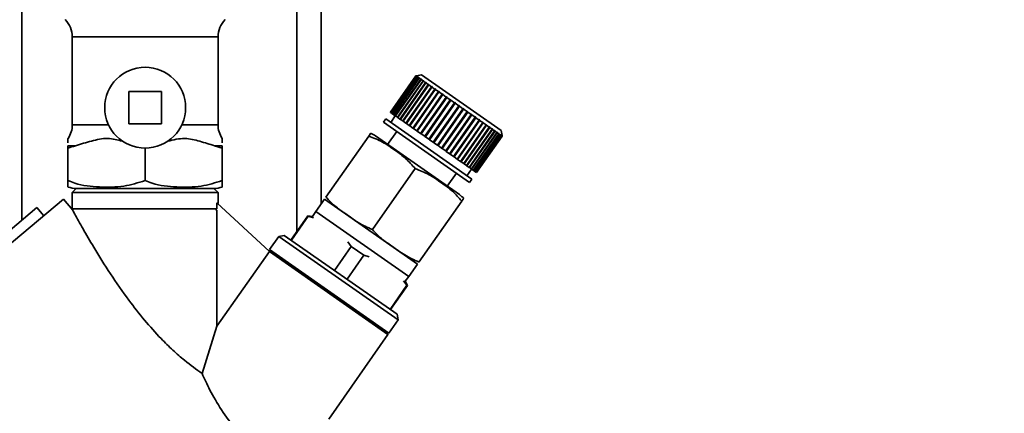
# Paper-space layout 'Blatt2' of a CAD drawing. Units: millimetres. Extents: x 0 to 5940, y 0 to 4200.
# Drawn here: x 1865 to 1987, y 2463 to 2511 of the extents above; entities that cross this region are included whole.
import ezdxf

# ---------------------------------------------------------------- set-up
doc = ezdxf.new("R2010")
doc.units = ezdxf.units.MM
doc.layers.add('1', color=7, linetype='Continuous')
doc.styles.add('SLDTEXTSTYLE0', font='TXT', dxfattribs={"width": 0.605})
doc.dimstyles.new('SLDDIMSTYLE3', dxfattribs={"dimtxt": 35, "dimasz": 25, "dimexe": 0, "dimexo": 0.0625, "dimgap": 8.75, "dimtad": 1, "dimdec": 1, "dimrnd": 1e-09, "dimzin": 12, "dimdsep": 46, "dimtxsty": 'SLDTEXTSTYLE0', "dimsah": 1, "dimcen": 0.09, "dimadec": 0, "dimazin": 3, "dimtfac": 1, "dimtdec": 1, "dimtofl": 0, "dimtmove": 0, "dimatfit": 3, "dimfxl": 1, "dimfrac": 2, "dimtolj": 1, "dimtzin": 12, "dimarcsym": 0})

# ---------------------------------------------------------------- blocks, each defined once
blk = doc.blocks.new('_D_6')
at = {"layer": '1', "color": 7, "ltscale": 10}
for p, q in [((1535.19, 3605.4), (2255.52, 3605.4)), ((2245.52, 2333.9), (2245.52, 3605.4)), ((1943.02, 2333.9), (2255.52, 2333.9))]:
    blk.add_line(p, q, dxfattribs=at)
for points in [[(2245.52, 3605.4), (2241.52, 3580.4), (2249.52, 3580.4)], [(2245.52, 2333.9), (2249.52, 2358.9), (2241.52, 2358.9)]]:
    blk.add_solid(points, dxfattribs=at)
at = {"layer": '1', "color": 7, "ltscale": 10, "insert": (2200.4, 2896.12), "char_height": 35, "attachment_point": 1, "rotation": 90, "style": 'SLDTEXTSTYLE0'}
blk.add_mtext('1271,5', dxfattribs=at)
blk = doc.blocks.new('_D_7')
at = {"layer": '1', "color": 7, "ltscale": 10}
for p, q in [((1972.59, 3379.9), (2115.52, 3379.9)), ((2105.52, 3379.9), (2105.52, 2333.9)), ((1943.02, 2333.9), (2115.52, 2333.9))]:
    blk.add_line(p, q, dxfattribs=at)
for points in [[(2105.52, 3379.9), (2101.52, 3354.9), (2109.52, 3354.9)], [(2105.52, 2333.9), (2109.52, 2358.9), (2101.52, 2358.9)]]:
    blk.add_solid(points, dxfattribs=at)
at = {"layer": '1', "color": 7, "ltscale": 10, "insert": (2060.4, 2803.43), "char_height": 35, "attachment_point": 1, "rotation": 90, "style": 'SLDTEXTSTYLE0'}
blk.add_mtext('1046', dxfattribs=at)

psp = doc.layouts.new('Blatt2')

# ---------------------------------------------------------------- linework, layer by layer
at = {"color": 7, "linetype": 'Continuous', "lineweight": 35, "ltscale": 10}
for p, q in [((1902.52, 2612.9), (1902.52, 2488.56)), ((1865.52, 2609.9), (1865.52, 2486.54)), ((1899.52, 2609.9), (1899.52, 2485.15)), ((1871.77, 2509.22), (1871.77, 2498.35)), ((1889.77, 2509.22), (1871.77, 2509.22)), ((1889.77, 2498.35), (1889.77, 2509.22)), ((1914.21, 2504.39), (1911.06, 2499.89)), ((1911.08, 2499.87), (1914.23, 2504.38)), ((1914.24, 2504.37), (1911.09, 2499.87)), ((1911.15, 2499.82), (1914.31, 2504.33)), ((1914.32, 2504.32), (1911.17, 2499.81)), ((1911.28, 2499.74), (1914.43, 2504.24)), ((1914.45, 2504.23), (1911.3, 2499.72)), ((1911.45, 2499.62), (1914.6, 2504.12)), ((1914.63, 2504.1), (1911.48, 2499.59)), ((1914.28, 2504.41), (1914.21, 2504.39)), ((1914.23, 2504.38), (1914.21, 2504.39)), ((1914.23, 2504.38), (1914.3, 2504.39)), ((1914.31, 2504.39), (1914.24, 2504.37)), ((1914.31, 2504.33), (1914.24, 2504.37)), ((1914.91, 2504.52), (1914.28, 2504.41)), ((1914.3, 2504.39), (1914.31, 2504.39)), ((1914.3, 2504.38), (1914.3, 2504.39)), ((1914.31, 2504.33), (1914.38, 2504.34)), ((1914.39, 2504.33), (1914.32, 2504.32)), ((1914.43, 2504.24), (1914.32, 2504.32)), ((1914.36, 2504.33), (1914.38, 2504.34)), ((1914.38, 2504.34), (1914.39, 2504.33)), ((1914.43, 2504.24), (1914.5, 2504.26)), ((1914.52, 2504.24), (1914.45, 2504.23)), ((1914.6, 2504.12), (1914.45, 2504.23)), ((1914.48, 2504.23), (1914.5, 2504.26)), ((1914.5, 2504.26), (1914.52, 2504.24)), ((1914.6, 2504.12), (1914.67, 2504.14)), ((1914.7, 2504.11), (1914.63, 2504.1)), ((1914.82, 2503.97), (1914.63, 2504.1)), ((1914.65, 2504.1), (1914.67, 2504.14)), ((1914.67, 2504.14), (1914.7, 2504.11)), ((1924.74, 2497.63), (1914.91, 2504.52)), ((1911.67, 2499.46), (1914.82, 2503.97)), ((1911.7, 2499.44), (1914.89, 2503.98)), ((1914.86, 2503.94), (1911.71, 2499.44)), ((1911.93, 2499.28), (1915.09, 2503.78)), ((1911.97, 2499.25), (1915.15, 2503.8)), ((1915.13, 2503.75), (1911.98, 2499.25)), ((1912.24, 2499.06), (1915.4, 2503.57)), ((1912.27, 2499.04), (1915.46, 2503.59)), ((1915.45, 2503.53), (1912.29, 2499.02)), ((1912.59, 2498.82), (1915.74, 2503.32)), ((1912.62, 2498.8), (1915.8, 2503.34)), ((1915.8, 2503.28), (1912.65, 2498.78)), ((1912.97, 2498.55), (1916.13, 2503.05)), ((1913, 2498.53), (1916.18, 2503.08)), ((1916.19, 2503.01), (1913.04, 2498.5)), ((1914.82, 2503.97), (1914.89, 2503.98)), ((1914.93, 2503.96), (1914.86, 2503.94)), ((1915.09, 2503.78), (1914.86, 2503.94)), ((1914.89, 2503.98), (1914.93, 2503.96)), ((1915.09, 2503.78), (1915.15, 2503.8)), ((1915.2, 2503.77), (1915.13, 2503.75)), ((1915.4, 2503.57), (1915.13, 2503.75)), ((1915.15, 2503.8), (1915.2, 2503.77)), ((1915.4, 2503.57), (1915.46, 2503.59)), ((1915.51, 2503.55), (1915.45, 2503.53)), ((1915.74, 2503.32), (1915.45, 2503.53)), ((1915.46, 2503.59), (1915.51, 2503.55)), ((1915.74, 2503.32), (1915.8, 2503.34)), ((1915.8, 2503.34), (1915.86, 2503.3)), ((1915.86, 2503.3), (1915.8, 2503.28)), ((1916.13, 2503.05), (1915.8, 2503.28)), ((1916.13, 2503.05), (1916.18, 2503.08)), ((1916.18, 2503.08), (1916.25, 2503.03)), ((1916.25, 2503.03), (1916.19, 2503.01)), ((1916.55, 2502.76), (1916.19, 2503.01)), ((1878.77, 2502.46), (1878.77, 2498.46)), ((1882.77, 2502.46), (1878.77, 2502.46)), ((1882.77, 2498.46), (1882.77, 2502.46)), ((1913.39, 2498.26), (1916.55, 2502.76)), ((1913.41, 2498.24), (1916.6, 2502.79)), ((1916.61, 2502.71), (1913.46, 2498.21)), ((1913.84, 2497.94), (1916.99, 2502.45)), ((1913.86, 2497.93), (1917.04, 2502.48)), ((1917.06, 2502.4), (1913.91, 2497.89)), ((1914.31, 2497.61), (1917.46, 2502.12)), ((1914.32, 2497.6), (1917.51, 2502.15)), ((1917.54, 2502.07), (1914.38, 2497.56)), ((1914.8, 2497.27), (1917.95, 2501.78)), ((1914.81, 2497.26), (1917.99, 2501.81)), ((1918.03, 2501.72), (1914.88, 2497.22)), ((1916.55, 2502.76), (1916.6, 2502.79)), ((1916.6, 2502.79), (1916.66, 2502.74)), ((1916.66, 2502.74), (1916.61, 2502.71)), ((1916.99, 2502.45), (1916.61, 2502.71)), ((1916.99, 2502.45), (1917.04, 2502.48)), ((1917.04, 2502.48), (1917.11, 2502.43)), ((1917.11, 2502.43), (1917.06, 2502.4)), ((1917.46, 2502.12), (1917.06, 2502.4)), ((1917.46, 2502.12), (1917.51, 2502.15)), ((1917.51, 2502.15), (1917.58, 2502.1)), ((1917.58, 2502.1), (1917.54, 2502.07)), ((1917.95, 2501.78), (1917.54, 2502.07)), ((1917.95, 2501.78), (1917.99, 2501.81)), ((1917.99, 2501.81), (1918.07, 2501.75)), ((1918.07, 2501.75), (1918.03, 2501.72)), ((1918.46, 2501.42), (1918.03, 2501.72)), ((1915.3, 2496.92), (1918.46, 2501.42)), ((1915.31, 2496.91), (1918.5, 2501.46)), ((1918.54, 2501.37), (1915.38, 2496.86)), ((1915.82, 2496.55), (1919.01, 2501.1)), ((1915.82, 2496.56), (1918.97, 2501.06)), ((1919.06, 2501), (1915.9, 2496.5)), ((1916.34, 2496.19), (1919.5, 2500.7)), ((1919.58, 2500.64), (1916.42, 2496.13)), ((1918.46, 2501.42), (1918.5, 2501.46)), ((1918.5, 2501.46), (1918.58, 2501.4)), ((1918.58, 2501.4), (1918.54, 2501.37)), ((1918.97, 2501.06), (1918.54, 2501.37)), ((1918.97, 2501.06), (1919.01, 2501.1)), ((1919.01, 2501.1), (1919.09, 2501.04)), ((1919.09, 2501.04), (1919.06, 2501)), ((1919.5, 2500.7), (1919.06, 2501)), ((1919.5, 2500.7), (1919.53, 2500.74)), ((1919.61, 2500.68), (1919.58, 2500.64)), ((1920.02, 2500.33), (1919.58, 2500.64)), ((1911.08, 2499.87), (1911.06, 2499.89)), ((1911.09, 2499.87), (1911.08, 2499.87)), ((1911.15, 2499.82), (1911.09, 2499.87)), ((1911.67, 2499.46), (1911.1, 2498.64)), ((1911.17, 2499.81), (1911.15, 2499.82)), ((1911.28, 2499.74), (1911.17, 2499.81)), ((1911.3, 2499.72), (1911.28, 2499.74)), ((1911.45, 2499.62), (1911.3, 2499.72)), ((1911.48, 2499.59), (1911.45, 2499.62)), ((1911.67, 2499.46), (1911.48, 2499.59)), ((1911.7, 2499.44), (1911.67, 2499.46)), ((1911.71, 2499.44), (1911.7, 2499.44)), ((1911.93, 2499.28), (1911.71, 2499.44)), ((1911.97, 2499.25), (1911.93, 2499.28)), ((1911.98, 2499.25), (1911.97, 2499.25)), ((1912.24, 2499.06), (1911.98, 2499.25)), ((1916.86, 2495.82), (1920.02, 2500.33)), ((1916.94, 2495.77), (1920.12, 2500.32)), ((1920.1, 2500.27), (1916.95, 2495.77)), ((1917.38, 2495.46), (1920.54, 2499.97)), ((1917.45, 2495.41), (1920.64, 2499.96)), ((1920.62, 2499.91), (1917.46, 2495.41)), ((1917.89, 2495.11), (1921.04, 2499.61)), ((1917.96, 2495.06), (1921.14, 2499.61)), ((1921.12, 2499.56), (1917.97, 2495.05)), ((1918.38, 2494.76), (1921.54, 2499.27)), ((1918.44, 2494.72), (1921.63, 2499.27)), ((1920.02, 2500.33), (1920.04, 2500.37)), ((1920.04, 2500.37), (1920.12, 2500.32)), ((1920.12, 2500.32), (1920.1, 2500.27)), ((1920.54, 2499.97), (1920.1, 2500.27)), ((1920.54, 2499.97), (1920.56, 2500.01)), ((1920.56, 2500.01), (1920.64, 2499.96)), ((1920.64, 2499.96), (1920.62, 2499.91)), ((1921.04, 2499.61), (1920.62, 2499.91)), ((1921.04, 2499.61), (1921.06, 2499.66)), ((1921.06, 2499.66), (1921.14, 2499.61)), ((1921.14, 2499.61), (1921.12, 2499.56)), ((1921.54, 2499.27), (1921.12, 2499.56)), ((1921.54, 2499.27), (1921.55, 2499.32)), ((1921.55, 2499.32), (1921.63, 2499.27)), ((1921.63, 2499.27), (1921.61, 2499.21)), ((1876.24, 2498.35), (1871.77, 2498.35)), ((1878.77, 2498.46), (1882.77, 2498.46)), ((1889.77, 2498.35), (1885.3, 2498.35)), ((1910.48, 2499.07), (1910.2, 2498.66)), ((1920.85, 2491.2), (1910.2, 2498.66)), ((1921.13, 2491.61), (1910.48, 2499.07)), ((1912.27, 2499.04), (1912.24, 2499.06)), ((1912.29, 2499.02), (1912.27, 2499.04)), ((1912.59, 2498.82), (1912.29, 2499.02)), ((1912.62, 2498.8), (1912.59, 2498.82)), ((1912.65, 2498.78), (1912.62, 2498.8)), ((1912.97, 2498.55), (1912.65, 2498.78)), ((1913, 2498.53), (1912.97, 2498.55)), ((1913.04, 2498.5), (1913, 2498.53)), ((1913.39, 2498.26), (1913.04, 2498.5)), ((1913.41, 2498.24), (1913.39, 2498.26)), ((1913.46, 2498.21), (1913.41, 2498.24)), ((1913.84, 2497.94), (1913.46, 2498.21)), ((1921.61, 2499.21), (1918.46, 2494.71)), ((1918.86, 2494.43), (1922.01, 2498.93)), ((1918.91, 2494.39), (1922.09, 2498.94)), ((1922.08, 2498.88), (1918.93, 2494.38)), ((1919.31, 2494.11), (1922.46, 2498.62)), ((1919.35, 2494.08), (1922.54, 2498.63)), ((1922.53, 2498.57), (1919.37, 2494.07)), ((1919.73, 2493.82), (1922.88, 2498.32)), ((1919.77, 2493.79), (1922.95, 2498.34)), ((1922.95, 2498.28), (1919.79, 2493.77)), ((1920.12, 2493.55), (1923.27, 2498.05)), ((1920.15, 2493.52), (1923.33, 2498.07)), ((1923.33, 2498.01), (1920.18, 2493.5)), ((1922.01, 2498.93), (1921.61, 2499.21)), ((1922.01, 2498.93), (1922.02, 2498.99)), ((1922.02, 2498.99), (1922.09, 2498.94)), ((1922.09, 2498.94), (1922.08, 2498.88)), ((1922.46, 2498.62), (1922.08, 2498.88)), ((1922.46, 2498.62), (1922.47, 2498.68)), ((1922.47, 2498.68), (1922.54, 2498.63)), ((1922.54, 2498.63), (1922.53, 2498.57)), ((1922.88, 2498.32), (1922.53, 2498.57)), ((1922.88, 2498.32), (1922.89, 2498.38)), ((1922.89, 2498.38), (1922.95, 2498.34)), ((1922.95, 2498.34), (1922.95, 2498.28)), ((1923.27, 2498.05), (1922.95, 2498.28)), ((1923.27, 2498.11), (1923.33, 2498.07)), ((1923.27, 2498.05), (1923.27, 2498.11)), ((1923.33, 2498.07), (1923.33, 2498.01)), ((1923.63, 2497.8), (1923.33, 2498.01)), ((1903.1, 2489.41), (1908.38, 2496.96)), ((1919.59, 2489.71), (1909.23, 2496.97)), ((1911.84, 2497.51), (1910.72, 2495.92)), ((1913.86, 2497.93), (1913.84, 2497.94)), ((1913.91, 2497.89), (1913.86, 2497.93)), ((1914.31, 2497.61), (1913.91, 2497.89)), ((1914.32, 2497.6), (1914.31, 2497.61)), ((1914.38, 2497.56), (1914.32, 2497.6)), ((1914.8, 2497.27), (1914.38, 2497.56)), ((1914.81, 2497.26), (1914.8, 2497.27)), ((1914.88, 2497.22), (1914.81, 2497.26)), ((1915.3, 2496.92), (1914.88, 2497.22)), ((1915.31, 2496.91), (1915.3, 2496.92)), ((1915.38, 2496.86), (1915.31, 2496.91)), ((1915.82, 2496.56), (1915.38, 2496.86)), ((1920.47, 2493.3), (1923.63, 2497.8)), ((1920.49, 2493.28), (1923.68, 2497.83)), ((1923.68, 2497.77), (1920.52, 2493.26)), ((1920.79, 2493.08), (1923.94, 2497.58)), ((1920.8, 2493.07), (1923.98, 2497.62)), ((1923.99, 2497.55), (1920.83, 2493.05)), ((1921.06, 2492.88), (1924.25, 2497.43)), ((1921.06, 2492.89), (1924.21, 2497.39)), ((1924.25, 2497.37), (1921.1, 2492.86)), ((1921.29, 2492.73), (1924.44, 2497.23)), ((1924.47, 2497.21), (1921.32, 2492.71)), ((1921.47, 2492.6), (1924.62, 2497.11)), ((1924.64, 2497.09), (1921.49, 2492.59)), ((1921.6, 2492.51), (1924.75, 2497.02)), ((1924.77, 2497), (1921.61, 2492.5)), ((1921.68, 2492.45), (1924.83, 2496.96)), ((1924.84, 2496.95), (1921.69, 2492.45)), ((1921.71, 2492.43), (1924.86, 2496.94)), ((1923.62, 2497.87), (1923.68, 2497.83)), ((1923.63, 2497.8), (1923.62, 2497.87)), ((1923.68, 2497.83), (1923.68, 2497.77)), ((1923.94, 2497.58), (1923.68, 2497.77)), ((1923.94, 2497.65), (1923.98, 2497.62)), ((1923.94, 2497.58), (1923.94, 2497.65)), ((1923.98, 2497.62), (1923.99, 2497.55)), ((1924.21, 2497.39), (1923.99, 2497.55)), ((1924.21, 2497.46), (1924.25, 2497.43)), ((1924.21, 2497.39), (1924.21, 2497.46)), ((1924.25, 2497.43), (1924.25, 2497.37)), ((1924.44, 2497.23), (1924.25, 2497.37)), ((1924.43, 2497.3), (1924.46, 2497.28)), ((1924.44, 2497.23), (1924.43, 2497.3)), ((1924.44, 2497.24), (1924.46, 2497.28)), ((1924.46, 2497.28), (1924.47, 2497.21)), ((1924.62, 2497.11), (1924.47, 2497.21)), ((1924.61, 2497.18), (1924.63, 2497.16)), ((1924.62, 2497.11), (1924.61, 2497.18)), ((1924.62, 2497.13), (1924.63, 2497.16)), ((1924.63, 2497.16), (1924.64, 2497.09)), ((1924.75, 2497.02), (1924.64, 2497.09)), ((1924.85, 2497.01), (1924.74, 2497.63)), ((1924.74, 2497.08), (1924.76, 2497.07)), ((1924.75, 2497.02), (1924.74, 2497.08)), ((1924.74, 2497.06), (1924.76, 2497.07)), ((1924.76, 2497.07), (1924.77, 2497)), ((1924.83, 2496.96), (1924.77, 2497)), ((1924.82, 2497.03), (1924.83, 2497.02)), ((1924.83, 2496.96), (1924.82, 2497.03)), ((1924.82, 2497.01), (1924.83, 2497.02)), ((1924.83, 2497.02), (1924.84, 2496.95)), ((1924.86, 2496.94), (1924.84, 2496.95)), ((1924.85, 2497.01), (1924.86, 2496.94)), ((1924.86, 2496.94), (1924.85, 2497.01)), ((1872.18, 2495.75), (1871.24, 2495.75)), ((1871.24, 2495.75), (1871.24, 2495.46)), ((1889.35, 2495.75), (1890.29, 2495.46)), ((1890.29, 2495.75), (1889.35, 2495.75)), ((1890.29, 2495.46), (1890.29, 2495.75)), ((1915.82, 2496.55), (1915.82, 2496.56)), ((1915.9, 2496.5), (1915.82, 2496.55)), ((1916.34, 2496.19), (1915.9, 2496.5)), ((1916.42, 2496.13), (1916.34, 2496.19)), ((1916.86, 2495.82), (1916.42, 2496.13)), ((1916.94, 2495.77), (1916.86, 2495.82)), ((1916.95, 2495.77), (1916.94, 2495.77)), ((1917.38, 2495.46), (1916.95, 2495.77)), ((1871.24, 2495.46), (1871.24, 2491.46)), ((1880.77, 2495.46), (1880.77, 2491.46)), ((1890.29, 2495.46), (1890.29, 2491.46)), ((1917.45, 2495.41), (1917.38, 2495.46)), ((1917.46, 2495.41), (1917.45, 2495.41)), ((1917.89, 2495.11), (1917.46, 2495.41)), ((1917.96, 2495.06), (1917.89, 2495.11)), ((1917.97, 2495.05), (1917.96, 2495.06)), ((1918.38, 2494.76), (1917.97, 2495.05)), ((1918.44, 2494.72), (1918.38, 2494.76)), ((1918.46, 2494.71), (1918.44, 2494.72)), ((1918.86, 2494.43), (1918.46, 2494.71)), ((1918.91, 2494.39), (1918.86, 2494.43)), ((1918.93, 2494.38), (1918.91, 2494.39)), ((1919.31, 2494.11), (1918.93, 2494.38)), ((1919.35, 2494.08), (1919.31, 2494.11)), ((1919.37, 2494.07), (1919.35, 2494.08)), ((1919.73, 2493.82), (1919.37, 2494.07)), ((1919.77, 2493.79), (1919.73, 2493.82)), ((1919.79, 2493.77), (1919.77, 2493.79)), ((1920.12, 2493.55), (1919.79, 2493.77)), ((1920.15, 2493.52), (1920.12, 2493.55)), ((1920.18, 2493.5), (1920.15, 2493.52)), ((1920.47, 2493.3), (1920.18, 2493.5)), ((1920.49, 2493.28), (1920.47, 2493.3)), ((1920.52, 2493.26), (1920.49, 2493.28)), ((1920.79, 2493.08), (1920.52, 2493.26)), ((1908.84, 2485.39), (1914.12, 2492.93)), ((1918.09, 2490.76), (1919.21, 2492.35)), ((1920.52, 2492.04), (1921.09, 2492.86)), ((1920.8, 2493.07), (1920.79, 2493.08)), ((1920.83, 2493.05), (1920.8, 2493.07)), ((1921.06, 2492.89), (1920.83, 2493.05)), ((1921.06, 2492.88), (1921.06, 2492.89)), ((1921.1, 2492.86), (1921.06, 2492.88)), ((1921.29, 2492.73), (1921.1, 2492.86)), ((1921.32, 2492.71), (1921.29, 2492.73)), ((1921.47, 2492.6), (1921.32, 2492.71)), ((1921.49, 2492.59), (1921.47, 2492.6)), ((1921.6, 2492.51), (1921.49, 2492.59)), ((1921.61, 2492.5), (1921.6, 2492.51)), ((1921.68, 2492.45), (1921.61, 2492.5)), ((1921.69, 2492.45), (1921.68, 2492.45)), ((1921.71, 2492.43), (1921.69, 2492.45)), ((1920.85, 2491.2), (1921.13, 2491.61)), ((1872.27, 2490.46), (1871.77, 2489.96)), ((1871.77, 2489.96), (1871.77, 2487.96)), ((1889.77, 2489.96), (1871.77, 2489.96)), ((1888.19, 2490.46), (1872.52, 2490.46)), ((1889.77, 2489.96), (1889.26, 2490.46)), ((1889.77, 2488.61), (1889.77, 2489.96)), ((1870.69, 2489.16), (1837.27, 2461.12)), ((1871.82, 2487.81), (1870.69, 2489.16)), ((1889.64, 2487.96), (1889.64, 2488.72)), ((1889.64, 2488.72), (1896.11, 2482.68)), ((1902.94, 2489.16), (1901.85, 2487.61)), ((1914.41, 2481.13), (1902.94, 2489.16)), ((1914.59, 2481.37), (1919.87, 2488.91)), ((1867.4, 2488.12), (1838.92, 2464.11)), ((1868.25, 2487.11), (1867.4, 2488.12)), ((1871.83, 2487.76), (1871.82, 2487.81)), ((1889.64, 2487.76), (1889.44, 2487.96)), ((1889.64, 2473.44), (1889.64, 2487.76)), ((1900.87, 2487.08), (1898.78, 2484.1)), ((1901.46, 2487.03), (1900.87, 2487.08)), ((1900.92, 2487.05), (1900.87, 2487.08)), ((1901.85, 2487.61), (1901.46, 2487.03)), ((1913.32, 2479.58), (1901.85, 2487.61)), ((1900.92, 2487.05), (1898.83, 2484.07)), ((1901.58, 2486.85), (1900.92, 2487.05)), ((1897.96, 2484.68), (1897.27, 2484.55)), ((1911.89, 2474.93), (1897.96, 2484.68)), ((1897.27, 2484.55), (1896.12, 2482.92)), ((1912.01, 2474.23), (1897.27, 2484.55)), ((1906.23, 2483.32), (1905.82, 2483.88)), ((1896.11, 2482.68), (1889.64, 2473.44)), ((1896.29, 2482.8), (1896.03, 2482.76)), ((1910.75, 2472.43), (1896.11, 2482.68)), ((1896.12, 2482.92), (1910.87, 2472.59)), ((1904.15, 2480.35), (1906.23, 2483.32)), ((1907.79, 2482.23), (1905.71, 2479.26)), ((1907.79, 2482.23), (1906.23, 2483.32)), ((1908.45, 2482.04), (1907.79, 2482.23)), ((1913.32, 2479.58), (1914.41, 2481.13)), ((1913.11, 2478.51), (1912.69, 2479.07)), ((1912.9, 2479.02), (1913.32, 2479.58)), ((1913.16, 2478.48), (1912.9, 2479.02)), ((1911.02, 2475.53), (1913.11, 2478.51)), ((1911.07, 2475.5), (1913.16, 2478.48)), ((1913.16, 2478.48), (1913.11, 2478.51)), ((1912.01, 2474.23), (1911.89, 2474.93)), ((1910.87, 2472.59), (1912.01, 2474.23)), ((1887.8, 2467.62), (1889.64, 2473.44)), ((1910.75, 2472.43), (1910.7, 2472.71)), ((1903.44, 2461.98), (1910.75, 2472.43))]:
    psp.add_line(p, q, dxfattribs=at)
at = {"color": 7, "linetype": 'Continuous', "lineweight": 35, "ltscale": 100}
psp.add_circle((1880.77, 2500.46), 5, dxfattribs=at)
for centre, radius, start, end in [((1868.77, 2509.22), 3, 0, 45), ((1892.77, 2509.22), 3, 135, 180), ((1868.77, 2498.35), 3, 325.5685, 0), ((1892.77, 2498.35), 3, 180, 214.456), ((1907.27, 2494.17), 3.41, 55, 66.7193), ((1872.52, 2494.74), 4.28, 252.6426, 266.7449), ((1889.02, 2494.74), 4.28, 273.2551, 287.3734), ((1917.63, 2486.92), 3.41, 43.2736, 55)]:
    psp.add_arc(centre, radius, start, end, dxfattribs=at)
at = {"color": 7, "linetype": 'Continuous', "lineweight": 35, "ltscale": 10}
for points in [[(1919.53, 2500.74), (1919.54, 2500.73), (1919.57, 2500.71), (1919.59, 2500.69), (1919.61, 2500.68)], [(1887.79, 2490.46), (1887.21, 2490.46), (1886.05, 2490.46), (1883.61, 2490.46), (1880.93, 2490.46), (1878.21, 2490.46), (1875.76, 2490.46), (1873.82, 2490.46), (1872.52, 2490.46), (1872.35, 2490.46), (1872.27, 2490.46)], [(1889.27, 2490.46), (1889.2, 2490.46), (1889.07, 2490.46), (1888.21, 2490.46), (1887.79, 2490.46)], [(1871.77, 2487.96), (1871.89, 2487.96), (1872.13, 2487.96), (1874, 2487.96), (1876.71, 2487.96), (1880, 2487.96), (1883.39, 2487.96), (1886.4, 2487.96), (1888.73, 2487.96), (1889.34, 2487.96), (1889.64, 2487.96)]]:
    psp.add_open_spline(points, degree=3, dxfattribs=at)
for points, knots in [([(1908.38, 2496.96), (1908.41, 2497), (1908.61, 2497.29), (1908.62, 2497.3), (1908.62, 2497.31)], [0, 0, 0, 0, 0.145886, 1, 1, 1, 1]), ([(1914.12, 2492.93), (1913.75, 2493.36), (1913.01, 2494.21), (1911.59, 2495.23), (1910.12, 2496.27), (1908.96, 2496.73), (1908.38, 2496.96)], [0, 0, 0, 0, 0.235328, 0.476818, 0.736465, 1, 1, 1, 1]), ([(1871.24, 2496.65), (1871.24, 2496.57), (1871.24, 2496.46), (1871.24, 2496.18), (1871.24, 2496.1)], [0, 0, 0, 0, 0.710462, 1, 1, 1, 1]), ([(1871.24, 2495.46), (1871.54, 2495.56), (1871.85, 2495.66), (1872.17, 2495.74), (1872.18, 2495.75)], [0, 0, 0, 0, 0.966754, 1, 1, 1, 1]), ([(1872.18, 2495.75), (1872.83, 2495.96), (1874.12, 2496.37), (1876.09, 2496.8), (1877.36, 2496.47), (1877.97, 2496.31)], [0, 0, 0, 0, 0.3420727, 0.686059, 1, 1, 1, 1]), ([(1883.56, 2496.31), (1884.26, 2496.49), (1885.58, 2496.81), (1887.54, 2496.32), (1888.74, 2495.94), (1889.35, 2495.75)], [0, 0, 0, 0, 0.360637, 0.677336, 1, 1, 1, 1]), ([(1890.29, 2496.1), (1890.29, 2496.17), (1890.29, 2496.43), (1890.29, 2496.76), (1890.29, 2496.65), (1890.29, 2496.65)], [0, 0, 0, 0, 0.279903, 0.999985, 1, 1, 1, 1]), ([(1919.87, 2488.91), (1919.5, 2489.33), (1918.76, 2490.19), (1917.34, 2491.2), (1915.86, 2492.24), (1914.71, 2492.7), (1914.12, 2492.93)], [0, 0, 0, 0, 0.235328, 0.476818, 0.736465, 1, 1, 1, 1]), ([(1871.24, 2491.46), (1871.24, 2491.42), (1871.24, 2491.17), (1871.24, 2490.88), (1871.24, 2490.68), (1871.24, 2490.66), (1871.24, 2490.65)], [0, 0, 0, 0, 0.0609474, 0.3551639, 0.6559945, 1, 1, 1, 1]), ([(1880.77, 2491.46), (1879.9, 2491.18), (1878.06, 2490.6), (1875.12, 2490.64), (1872.77, 2490.82), (1871.52, 2491.34), (1871.24, 2491.46)], [0, 0, 0, 0, 0.277506, 0.588506, 0.906991, 1, 1, 1, 1]), ([(1890.29, 2491.46), (1889.43, 2491.18), (1887.59, 2490.6), (1884.65, 2490.64), (1882.3, 2490.82), (1881.05, 2491.34), (1880.77, 2491.46)], [0, 0, 0, 0, 0.277506, 0.588506, 0.906991, 1, 1, 1, 1]), ([(1890.29, 2490.65), (1890.29, 2490.67), (1890.29, 2490.7), (1890.29, 2490.93), (1890.29, 2491.32), (1890.29, 2491.46)], [0, 0, 0, 0, 0.384322, 0.773333, 1, 1, 1, 1]), ([(1903.1, 2489.41), (1903.45, 2489.03), (1904.17, 2488.26), (1905.6, 2487.33), (1907.05, 2486.21), (1908.24, 2485.66), (1908.84, 2485.39)], [0, 0, 0, 0, 0.220445, 0.446732, 0.722276, 1, 1, 1, 1]), ([(1920.11, 2489.26), (1920.11, 2489.26), (1920.16, 2489.33), (1920.1, 2489.24), (1919.91, 2488.97), (1919.87, 2488.91)], [0, 0, 0, 0, 0.000891, 0.766515, 1, 1, 1, 1]), ([(1887.8, 2467.62), (1887.1, 2468.12), (1885.96, 2468.92), (1884.18, 2470.48), (1882.51, 2472.12), (1880.66, 2474.2), (1878.55, 2476.89), (1876.43, 2479.96), (1874.55, 2482.97), (1873.28, 2485.17), (1872.52, 2486.5), (1872.06, 2487.34), (1871.9, 2487.62), (1871.83, 2487.76)], [0, 0, 0, 0, 0.112935, 0.181884, 0.25281, 0.356005, 0.461999, 0.599275, 0.740563, 0.845619, 0.898049, 0.952159, 1, 1, 1, 1]), ([(1908.84, 2485.39), (1909.2, 2485.01), (1909.92, 2484.24), (1911.35, 2483.31), (1912.8, 2482.19), (1913.99, 2481.64), (1914.59, 2481.37)], [0, 0, 0, 0, 0.220445, 0.446732, 0.722276, 1, 1, 1, 1]), ([(1893.95, 2458.77), (1893.27, 2459.43), (1891.9, 2460.73), (1890.12, 2463.15), (1888.72, 2465.58), (1888.1, 2466.95), (1887.8, 2467.62)], [0, 0, 0, 0, 0.24561, 0.490661, 0.752438, 1, 1, 1, 1])]:
    psp.add_open_spline(points, degree=3, knots=knots, dxfattribs=at)

# ---------------------------------------------------------------- dimensions: what is measured, and where the dimension line sits
at = {"layer": '1', "color": 7, "ltscale": 10}
for base, p1, p2, picture, middle in [((2245.52, 3605.4), (1933.02, 2333.9), (1525.19, 3605.4), '_D_6', (2245.52, 2969.65)), ((2105.52, 2333.9), (1962.59, 3379.9), (1933.02, 2333.9), '_D_7', (2105.52, 2856.9))]:
    dim = psp.add_linear_dim(base=base, p1=p1, p2=p2, angle=90, dimstyle='SLDDIMSTYLE3', dxfattribs=at)
    dim.commit()
    dim.dimension.update_dxf_attribs({"geometry": picture, "text_midpoint": middle, "dimtype": 160})

doc.saveas('drawing.dxf')
